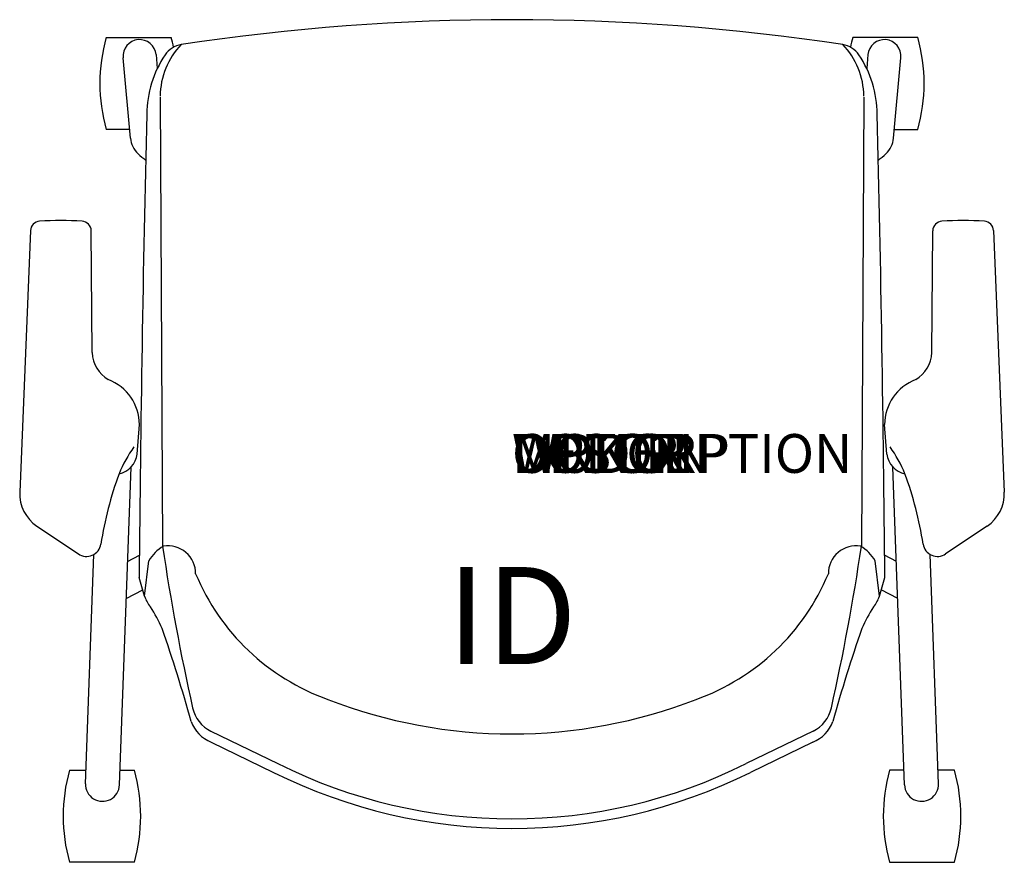
# Model space of a CAD drawing. Units: inches. Extents: x -12.7 to 12.7, y -10 to 11.7.
import ezdxf
from ezdxf.enums import TextEntityAlignment as Align

# ---------------------------------------------------------------- set-up
doc = ezdxf.new("R2010")
doc.units = ezdxf.units.IN
doc.header["$MEASUREMENT"] = 0
doc.header["$PDMODE"] = 1
doc.layers.add('AFUCH-P', color=4, linetype='Continuous')
doc.layers.add('AFUCH-P-TN', color=7, linetype='Continuous')
doc.styles.add('FURNITURE-TAGS', font='SIMPLEX.shx')
doc.styles.get("Standard").update_dxf_attribs({"font": 'arial.ttf'})

msp = doc.modelspace()

# ---------------------------------------------------------------- linework, layer by layer
at = {"layer": 'AFUCH-P', "color": 8}
for p, q in [((-10.457, 11.219), (-8.784, 11.219)), ((10.457, 11.219), (8.784, 11.219)), ((-9.831, 8.62), (-10.023, 10.695)), ((-9.173, 10.773), (-9.14, 10.418)), ((9.173, 10.773), (9.14, 10.418)), ((9.831, 8.62), (10.023, 10.695)), ((-9.852, 8.846), (-10.457, 8.846)), ((9.852, 8.846), (10.457, 8.846)), ((-10.116, -8.038), (-9.818, 0.148)), ((10.116, -8.038), (9.818, 0.148)), ((-10.991, -8.007), (-10.776, -2.101)), ((-9.907, -2.283), (-9.603, -2.12)), ((9.907, -2.283), (9.603, -2.12)), ((10.991, -8.007), (10.776, -2.101)), ((-9.941, -3.24), (-9.515, -3.011)), ((9.941, -3.24), (9.515, -3.011)), ((-11.403, -7.659), (-10.978, -7.659)), ((-10.102, -7.659), (-9.731, -7.659)), ((10.102, -7.659), (9.731, -7.659)), ((11.403, -7.659), (10.978, -7.659)), ((-9.73, -10.032), (-11.403, -10.032)), ((9.73, -10.032), (11.403, -10.032))]:
    msp.add_line(p, q, dxfattribs=at)
at = {"layer": 'AFUCH-P'}
for p, q in [((-9.065, 9.676), (-9.005, -1.891)), ((9.065, 9.676), (9.005, -1.891)), ((-12.408, 6.242), (-12.686, -0.5)), ((-10.816, 3.098), (-10.844, 6.236)), ((10.816, 3.098), (10.844, 6.236)), ((12.408, 6.242), (12.686, -0.5)), ((-9.661, 0.485), (-9.601, 1.243)), ((9.661, 0.485), (9.601, 1.243)), ((-12.244, -1.372), (-11.175, -2.089)), ((12.244, -1.372), (11.175, -2.089)), ((-9.467, -3.178), (-9.355, -2.268)), ((9.467, -3.178), (9.355, -2.268)), ((-9.467, -3.178), (-9.608, -2.692)), ((9.467, -3.178), (9.608, -2.692)), ((-7.759, -6.654), (-6.036, -7.49)), ((7.759, -6.654), (6.036, -7.49)), ((-7.753, -6.934), (-6.145, -7.715)), ((7.753, -6.934), (6.145, -7.715))]:
    msp.add_line(p, q, dxfattribs=at)
for centre, radius, start, end in [((0, -45.279), 56.952, 81.3907, 98.6093), ((-7.152, 9.701), 1.913, 135.895, 179.8468), ((-8.437, 10.432), 0.606, 98.3718, 146.3239), ((8.437, 10.432), 0.606, 33.6761, 81.6282), ((7.152, 9.701), 1.913, 0.1532, 44.105), ((-6.599, 9.207), 2.815, 146.3239, 179.3343), ((6.599, 9.207), 2.815, 0.6657, 33.6761), ((735.645, -8.849), 745.278, 178.60921, 179.526622), ((-735.645, -8.849), 745.278, 0.473378, 1.39079), ((-12.158, 6.231), 0.25, 93.7661, 177.6386), ((-11.608, -2.126), 8.625, 86.4798, 93.7661), ((-11.094, 6.234), 0.25, 0.5055, 86.4798), ((11.094, 6.234), 0.25, 93.5202, 179.4945), ((11.608, -2.126), 8.625, 86.2339, 93.5202), ((12.158, 6.231), 0.25, 2.3614, 86.2339), ((-9.992, 3.117), 0.824, 181.2956, 240.0207), ((9.992, 3.117), 0.824, 299.9793, 358.7044), ((-10.84, 1.242), 1.239, 0.0344, 69.3904), ((10.84, 1.242), 1.239, 110.6096, 179.9656), ((-6.556, -1.538), 3.878, 145.3158, 156.9788), ((6.556, -1.538), 3.878, 23.0212, 34.6842), ((-10.241, 0.551), 0.584, 281.4416, 353.5704), ((10.241, 0.551), 0.584, 186.4296, 258.5584), ((-1.316, -3.271), 9.389, 159.7556, 171.2062), ((1.316, -3.271), 9.389, 8.7938, 20.2444), ((-11.687, -0.541), 1, 177.6386, 236.142), ((11.687, -0.541), 1, 303.858, 2.3614), ((-10.966, -1.778), 0.375, 236.142, 351.2062), ((-8.514, -2.713), 0.951, 119.6578, 152.1138), ((49.131, 6.766), 58.777, 188.46875, 192.60097), ((-8.871, -2.596), 0.719, 359.619, 99.1463), ((8.871, -2.596), 0.719, 80.8537, 180.381), ((-49.131, 6.766), 58.777, 347.39903, 351.53125), ((8.514, -2.713), 0.951, 27.8862, 60.3422), ((10.966, -1.778), 0.375, 188.7938, 303.858), ((-2.799, -0.374), 5.798, 202.5838, 250.3547), ((2.799, -0.374), 5.798, 289.6453, 337.4162), ((-8.697, -2.942), 0.805, 197.0432, 219.577), ((8.697, -2.942), 0.805, 320.423, 342.9568), ((-11.775, -5.139), 2.979, 22.2311, 34.4379), ((11.775, -5.139), 2.979, 145.5621, 157.7689), ((-41.683, -15.538), 34.639, 15.293, 19.4349), ((41.683, -15.538), 34.639, 160.5651, 164.707), ((0, 6.375), 13.1, 248.7497, 291.2503), ((-7.376, -5.866), 0.875, 192.601, 244.0998), ((7.376, -5.866), 0.875, 295.9002, 347.399), ((-7.41, -6.084), 0.917, 200.2812, 248.0185), ((7.41, -6.084), 0.917, 291.9815, 339.7188), ((0, 4.624), 13.535, 243.516, 296.484), ((0, 4.624), 13.784, 243.5264, 296.4736)]:
    msp.add_arc(centre, radius, start, end, dxfattribs=at)
at = {"layer": 'AFUCH-P', "color": 8}
for centre, radius, start, end in [((-6.268, 10.033), 4.353, 164.1824, 195.8176), ((-13.03, 10.031), 4.409, 12.2547, 15.6288), ((13.03, 10.031), 4.409, 164.3712, 167.7453), ((6.268, 10.033), 4.353, 344.1824, 15.8176), ((-9.598, 10.734), 0.427, 5.2832, 185.2832), ((9.598, 10.734), 0.427, 354.7168, 174.7168), ((-9.209, 8.678), 0.625, 185.2832, 226.9501), ((9.209, 8.678), 0.625, 313.0499, 354.7168), ((-7.422, 10.59), 3.242, 226.9501, 231.4787), ((7.422, 10.59), 3.242, 308.5213, 313.0499), ((-7.215, -8.845), 4.353, 164.1824, 195.8176), ((-13.977, -8.847), 4.409, 344.4046, 15.6288), ((13.977, -8.847), 4.409, 164.3712, 195.5954), ((7.215, -8.845), 4.353, 344.1824, 15.8176), ((-10.553, -8.023), 0.438, 177.9152, 357.9152), ((10.553, -8.023), 0.438, 182.0848, 2.0848)]:
    msp.add_arc(centre, radius, start, end, dxfattribs=at)
at = {"layer": 'AFUCH-P'}
msp.add_point((0, 0), dxfattribs=at)

# ---------------------------------------------------------------- texts
at = {"layer": 'AFUCH-P', "color": 7, "flags": 9}
for tag, s in [('WRKGRP', ''), ('OPTION', ''), ('COLOR', 'TBD'), ('MODEL', 'DN2'), ('DESCRIPTION', 'DONI CASTER')]:
    msp.add_attdef(tag, (0, 0), s, height=1, dxfattribs=at)
at = {"layer": 'AFUCH-P-TN', "style": 'FURNITURE-TAGS', "flags": 8}
msp.add_attdef('ID', text='DN2A11', height=2.5, dxfattribs=at).set_placement((0, -4), align=Align.MIDDLE)

doc.saveas('drawing.dxf')
